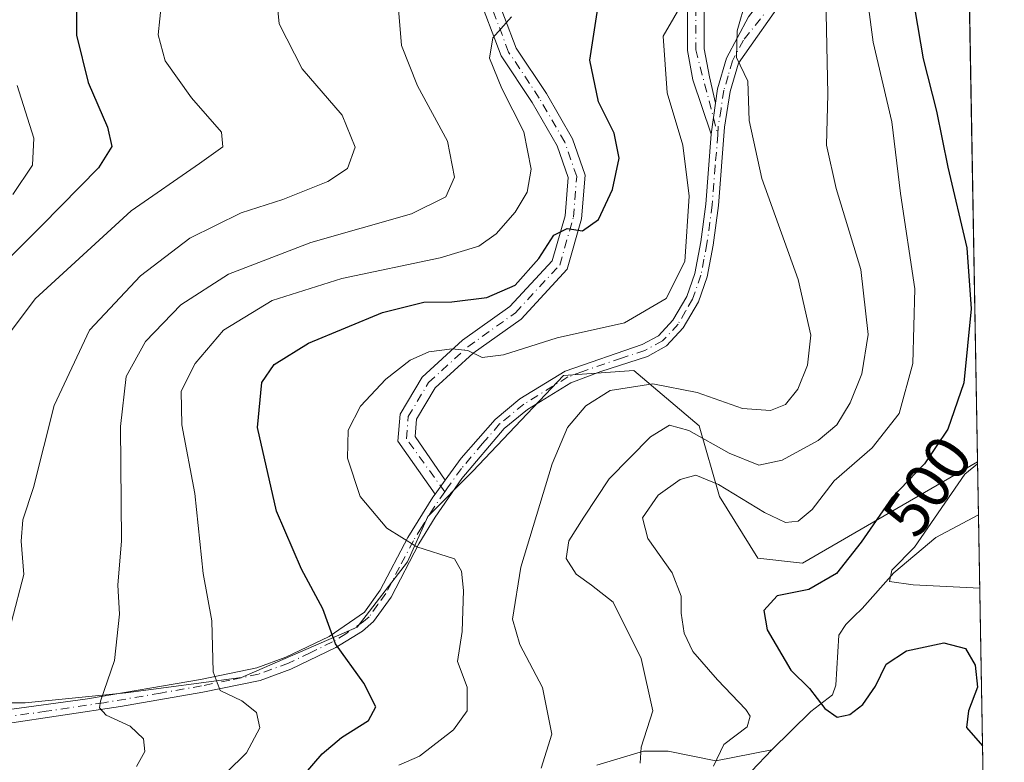
# Model space of a CAD drawing. Units: metres. Extents: x 616771 to 620197, y 4782644 to 4785016.
# Drawn here: x 620044 to 620197, y 4782891 to 4783006 of the extents above; entities that cross this region are included whole.
import ezdxf
from ezdxf.enums import TextEntityAlignment as Align

# ---------------------------------------------------------------- set-up
doc = ezdxf.new("R2010")
doc.units = ezdxf.units.M
doc.header["$MEASUREMENT"] = 0
doc.linetypes.add('DGN Style 4', pattern=[2.6384748266838614, 1.318413404963828, -0.6592067024819142, 0.001648016756204785, -0.6592067024819142])
for name, color, linetype, lineweight in [('Arbolado forestal CxS', 92, 'Continuous', 0), ('Camino Cxs', 7, 'Continuous', 0), ('Camino eje', 30, 'DGN Style 4', 13), ('Comarca CxS', 21, 'Continuous', 0), ('Comunidad Autónoma CxS', 142, 'Continuous', 0), ('Corriente natural lineal', 142, 'Continuous', 13), ('Curva de nivel maestra', 30, 'Continuous', 30), ('Curva de nivel normal', 30, 'Continuous', 0), ('Municipio CxS', 4, 'Continuous', 0), ('Provincia CxS', 1, 'Continuous', 0), ('Rótulo de curva de nivel directora', 7, 'Continuous', 0)]:
    doc.layers.add(name, color=color, linetype=linetype, lineweight=lineweight)
doc.styles.add('Style-Arial', font='txt')

msp = doc.modelspace()

# ---------------------------------------------------------------- linework, layer by layer
at = {"layer": 'Arbolado forestal CxS', "color": 92, "linetype": 'Continuous', "lineweight": 0, "extrusion": (2.18046800269103e-05, -0.001232809828331535, 0.9999992398519527), "elevation": -5386.389080703729, "flags": 128}
msp.add_lwpolyline([(620191.754423798, 4783003.383960258), (620192.9692256448, 4782934.700608064)], dxfattribs=at)
at = {"layer": 'Arbolado forestal CxS', "color": 92, "linetype": 'Continuous', "lineweight": 0, "extrusion": (0.007072230055264136, -0.3999312053623049, 0.9165178746426603), "elevation": -1908004.806140046, "flags": 128}
msp.add_lwpolyline([(704662.4472749678, 4373111.155423786), (704662.4472749679, 4373102.18278318)], dxfattribs=at)
at = {"layer": 'Arbolado forestal CxS', "color": 92, "linetype": 'Continuous', "lineweight": 0, "extrusion": (-0.005315208545480492, 0.3005217905551686, 0.9537601385881219), "elevation": 1434548.234636889, "flags": 128}
msp.add_lwpolyline([(-704676.6753596183, -4550445.731092763), (-704676.6753596184, -4550207.71569604)], dxfattribs=at)
at = {"layer": 'Arbolado forestal CxS', "color": 92, "linetype": 'Continuous', "lineweight": 0}
for points in [[(620191.6482999995, 4783013.010700001, 496.835500000001), (620192.9802000001, 4782937.7064, 496.5408000000025), (620192.9603000004, 4782937.711100001, 496.553700000004), (620179.4391000001, 4782929.895300001, 500.0236000000005), (620165.8025000002, 4782922.012900001, 502.4177000000054), (620158.8154999996, 4782922.7623, 502.4505000000063), (620152.8733000001, 4782932.360900001, 504.8886000000057), (620149.7468999998, 4782943.303500001, 512.1993999999977), (620139.5859000003, 4782951.9011, 517.0182000000059), (620128.6432999996, 4782951.1195, 517.8163000000059), (620114.5743000006, 4782936.2689, 517.6003999999957), (620107.5396999996, 4782929.2345, 518.898199999996), (620104.4133000001, 4782922.199899999, 520.6797999999981), (620096.5970999999, 4782912.039100001, 524.1891000000032), (620078.6201, 4782904.222899999, 529.4793000000063), (620060.6429000003, 4782901.8781, 534.7491000000009), (620045.0105, 4782900.314900001, 538.6254999999946), (620030.9414999997, 4782900.314900001, 540.6952000000019)], [(619938.0367000002, 4782888.832900001, 567.7770000000019), (619951.1372999996, 4782898.485900001, 563.0822000000044), (619968.3750999998, 4782902.6229, 559.2872999999963), (619993.1973000001, 4782904.691500001, 550.4524999999994), (620013.4294999996, 4782908.996099999, 544.9744000000064), (620014.5274999999, 4782907.349300001, 544.4256000000023), (620030.9414999997, 4782900.314900001, 540.6952000000019), (620045.0105, 4782900.314900001, 538.6254999999946), (620060.6429000003, 4782901.8781, 534.7491000000009), (620078.6201, 4782904.222899999, 529.4793000000063), (620096.5970999999, 4782912.039100001, 524.1891000000032), (620104.4133000001, 4782922.199899999, 520.6797999999981), (620107.5396999996, 4782929.2345, 518.898199999996), (620114.5743000006, 4782936.2689, 517.6003999999957), (620128.6432999996, 4782951.1195, 517.8163000000059), (620139.5859000003, 4782951.9011, 517.0182000000059), (620149.7468999998, 4782943.303500001, 512.1993999999977), (620152.8733000001, 4782932.360900001, 504.8886000000057), (620158.8154999996, 4782922.7623, 502.4505000000063), (620165.8025000002, 4782922.012900001, 502.4177000000054), (620179.4391000001, 4782929.895300001, 500.0236000000005), (620192.9603000004, 4782937.711100001, 496.553700000004), (620192.9802000001, 4782937.7064, 496.5408000000025), (620197.1399999997, 4782702.51, 564.4918000000034)], [(620013.4294999996, 4782908.996099999, 544.9744000000064), (620014.5274999999, 4782907.349300001, 544.4256000000023), (620030.9414999997, 4782900.314900001, 540.6952000000019), (620045.0105, 4782900.314900001, 538.6254999999946), (620060.6429000003, 4782901.8781, 534.7491000000009), (620078.6201, 4782904.222899999, 529.4793000000063), (620096.5970999999, 4782912.039100001, 524.1891000000032), (620104.4133000001, 4782922.199899999, 520.6797999999981), (620107.5396999996, 4782929.2345, 518.898199999996), (620114.5743000006, 4782936.2689, 517.6003999999957), (620128.6432999996, 4782951.1195, 517.8163000000059), (620139.5859000003, 4782951.9011, 517.0182000000059), (620149.7468999998, 4782943.303500001, 512.1993999999977), (620152.8733000001, 4782932.360900001, 504.8886000000057), (620158.8154999996, 4782922.7623, 502.4505000000063), (620165.8025000002, 4782922.012900001, 502.4177000000054), (620179.4391000001, 4782929.895300001, 500.0236000000005), (620192.9603000004, 4782937.711100001, 496.553700000004), (620192.9802000001, 4782937.7064, 496.5408000000025)], [(620013.4294999996, 4782908.996099999, 544.9744000000064), (620014.5274999999, 4782907.349300001, 544.4256000000023), (620030.9414999997, 4782900.314900001, 540.6952000000019), (620045.0105, 4782900.314900001, 538.6254999999946), (620060.6429000003, 4782901.8781, 534.7491000000009), (620078.6201, 4782904.222899999, 529.4793000000063), (620096.5970999999, 4782912.039100001, 524.1891000000032), (620104.4133000001, 4782922.199899999, 520.6797999999981), (620107.5396999996, 4782929.2345, 518.898199999996), (620114.5743000006, 4782936.2689, 517.6003999999957), (620128.6432999996, 4782951.1195, 517.8163000000059), (620139.5859000003, 4782951.9011, 517.0182000000059), (620149.7468999998, 4782943.303500001, 512.1993999999977), (620152.8733000001, 4782932.360900001, 504.8886000000057), (620158.8154999996, 4782922.7623, 502.4505000000063), (620165.8025000002, 4782922.012900001, 502.4177000000054), (620179.4391000001, 4782929.895300001, 500.0236000000005), (620192.9603000004, 4782937.711100001, 496.553700000004), (620192.9802000001, 4782937.7064, 496.5408000000025)]]:
    msp.add_polyline3d(points, dxfattribs=at)
at = {"layer": 'Camino Cxs', "color": 7, "linetype": 'Continuous', "lineweight": 0, "extrusion": (0.02966173654405993, 0.2211181247946173, 0.9747958536393673), "elevation": 1076505.211224858, "flags": 128}
msp.add_lwpolyline([(21268.56438708527, -4701308.253121064), (21268.56438708527, -4701303.30105345)], dxfattribs=at)
msp.add_lwpolyline([(21268.56438708527, -4701308.253121064), (21268.56438708527, -4701303.30105345)], dxfattribs=at)
at = {"layer": 'Camino Cxs', "color": 7, "linetype": 'Continuous', "lineweight": 0, "extrusion": (-0.01912883438431435, -0.02631865853131803, 0.9994705678048801), "elevation": -137223.1738484666, "flags": 128}
msp.add_lwpolyline([(-2310417.837311012, 4231326.009311274), (-2310417.837311012, 4231328.69557564)], dxfattribs=at)
msp.add_lwpolyline([(-2310417.837311012, 4231326.009311274), (-2310417.837311012, 4231328.69557564)], dxfattribs=at)
at = {"layer": 'Camino Cxs', "color": 7, "linetype": 'Continuous', "lineweight": 0}
for points in [[(620038.4631000003, 4783171.3463, 567.9663), (620045.8271000005, 4783158.1963, 564.8353999999963), (620058.4981000006, 4783138.3979, 558.914499999999), (620073.2997000003, 4783116.459899999, 557.2862000000023), (620078.8800999997, 4783108.487700001, 552.5225000000064), (620091.6146999998, 4783086.6797, 544.783500000005), (620098.5292999997, 4783074.180500001, 541.8965999999928), (620104.6984999999, 4783060.2325, 538.7312999999995), (620107.6228999998, 4783044.812700001, 536.6548999999941), (620115.0151000004, 4783021.052100001, 533.0645999999979), (620117.6505000005, 4783011.5647, 531.6462999999932), (620121.2814999997, 4783001.968499999, 530.2301000000007), (620125.9855000004, 4782994.912699999, 528.8524999999936), (620130.0361000003, 4782987.8917, 527.8484000000026), (620132.0198999997, 4782982.2237, 527.2188000000025), (620131.4571000002, 4782975.470899999, 526.4505999999965), (620129.2198999999, 4782967.640900001, 524.9835000000021), (620122.0390999997, 4782959.9077, 524.5182999999961), (620114.5869000005, 4782954.5847, 522.25), (620108.6995000001, 4782949.209100001, 520.9554000000062), (620105.7801000001, 4782944.343699999, 522.3312000000005), (620105.5746999999, 4782941.671900001, 523.5817999999999), (620110.2781999996, 4782934.902899999, 519.5185000000056)], [(620108.6996999999, 4782932.731100001, 519.4311000000016), (620102.9112999998, 4782940.947699999, 525.5412000000069), (620103.2348999997, 4782945.155099999, 522.2183999999979), (620106.6655000001, 4782950.8729, 521.1042000000016), (620112.9489000002, 4782956.6099, 523.2752000000038), (620120.3132999997, 4782961.870100001, 527.0564000000013), (620126.8909, 4782968.953700001, 525.6921000000002), (620128.8870999999, 4782975.940500001, 527.027900000001), (620129.3827000001, 4782981.887700001, 527.8083999999944), (620127.6623000001, 4782986.803099999, 528.1368999999977), (620123.7755000005, 4782993.5405, 529.4189999999944), (620118.9543000003, 4783000.772100001, 530.5743999999977), (620115.1769000003, 4783010.755100001, 532.2005999999965), (620112.5207000002, 4783020.317700001, 533.3012000000017), (620105.0960999997, 4783044.1823, 537.3555999999953), (620102.1996999999, 4783059.454299999, 539.5856000000058), (620096.1983000003, 4783073.0229, 542.5633999999991), (620089.3542999999, 4783085.3947, 545.0917000000045), (620076.6889000004, 4783107.0843, 551.8205000000017), (620071.1568999998, 4783114.9871, 555.1503999999986), (620056.3251, 4783136.969900001, 560.5584999999992), (620043.5959000001, 4783156.859099999, 564.9082999999955)], [(620151.6007000003, 4782988.634099999, 518.016300000003), (620148.7610999999, 4782997.0341, 518.2467000000033), (620147.8914999999, 4783001.5997, 520.1828999999998), (620147.8914999999, 4783011.015900001, 520.6183000000019), (620147.6889000004, 4783017.6599, 520.3432999999932), (620143.7814999997, 4783025.680500001, 521.374299999996), (620138.6436999999, 4783037.0263, 521.7021999999997), (620134.7827000003, 4783052.899499999, 521.7587000000058), (620133.0897000004, 4783070.8871, 521.5170000000071), (620125.6924999999, 4783100.476100001, 520.3644000000058), (620121.1379000006, 4783128.020099999, 518.0160000000033), (620126.9420999996, 4783134.581300001, 525.2660000000033), (620137.9713000003, 4783131.7653, 520.4900999999954), (620149.2352999998, 4783121.5843, 521.2989999999991), (620177.6589000003, 4783093.7971, 523.6227000000072), (620190.4853999997, 4783078.766000001, 523.0014999999985)], [(620190.5498000003, 4783075.122099999, 521.6159000000043), (620189.3437000001, 4783076.0985, 521.6206999999995), (620175.7575000003, 4783092.020099999, 522.6891999999935), (620147.4543000003, 4783119.6897, 519.5488000000041), (620136.7049000004, 4783129.405300001, 518.7734999999957), (620127.8375000004, 4783131.669299999, 519.2243000000017), (620123.9049000005, 4783127.223900001, 516.0571000000054), (620128.2405000003, 4783101.0045, 518.8015000000014), (620135.6599000003, 4783071.3267, 521.1928000000044), (620137.3535000002, 4783053.330900001, 520.4676000000036), (620141.1124999998, 4783037.8773, 520.7351999999955), (620146.1349, 4783026.7863, 520.6622000000061), (620150.2707000002, 4783018.296900001, 519.9409000000014), (620150.4914999995, 4783011.055500001, 519.7848999999987), (620150.4914999995, 4783001.845100001, 518.8190999999933), (620151.3151000004, 4782997.5207, 517.3690999999963), (620152.2424999997, 4782993.418500001, 516.911500000002)], [(620152.2424999997, 4782993.418500001, 516.911500000002), (620152.5900999998, 4782995.6601, 516.8742000000057), (620153.9801000003, 4783000.4001, 516.8757000000041), (620157.3701, 4783006.8301, 515.6958000000013), (620161.1481, 4783011.750499999, 514.2263999999996), (620163.1589000003, 4783017.1481, 515.2464000000036), (620163.4533000002, 4783020.7283, 515.1208999999944), (620164.5346999997, 4783025.614700001, 513.0273000000016), (620164.1113, 4783031.3299, 511.0754000000015), (620165.0639000004, 4783035.880700001, 509.5690999999933), (620167.4101, 4783041.170100001, 508.1331000000064), (620170.4101, 4783044.390100001, 506.8784000000014), (620173.0500999996, 4783045.7401, 506.9928000000073), (620175.6801000005, 4783045.790100001, 508.5923999999941), (620177.8300999999, 4783044.9901, 509.2792000000045), (620179.9801000003, 4783043.130100001, 509.2724000000017), (620181.8201000001, 4783039.7601, 508.6921000000002), (620183.4200999998, 4783035.670100001, 508.2522000000026), (620183.7801000001, 4783032.9801, 508.3123000000051), (620183.9600999998, 4783031.690099999, 508.0236000000005), (620184.0100999996, 4783028.640100001, 507.0034000000014), (620184.3701, 4783025.470100001, 506.3410000000004), (620185.9101, 4783021.7401, 504.2176000000036), (620191.6698000003, 4783011.8005, 502.952099999995)], [(620117.6505000005, 4783011.5647, 531.6462999999932), (620121.2814999997, 4783001.968499999, 530.2301000000007), (620125.9855000004, 4782994.912699999, 528.8524999999936), (620130.0361000003, 4782987.8917, 527.8484000000026), (620132.0198999997, 4782982.2237, 527.2188000000025), (620131.4571000002, 4782975.470899999, 526.4505999999965), (620129.2198999999, 4782967.640900001, 524.9835000000021), (620122.0390999997, 4782959.9077, 524.5182999999961), (620114.5869000005, 4782954.5847, 522.25), (620108.6995000001, 4782949.209100001, 520.9554000000062), (620105.7801000001, 4782944.343699999, 522.3312000000005), (620105.5746999999, 4782941.671900001, 523.5817999999999), (620110.2780999999, 4782934.902899999, 519.5185000000056), (620108.6996999999, 4782932.731100001, 519.4311000000016), (620102.9112999998, 4782940.947699999, 525.5412000000069), (620103.2348999997, 4782945.155099999, 522.2183999999979), (620106.6655000001, 4782950.8729, 521.1042000000016), (620112.9489000002, 4782956.6099, 523.2752000000038), (620120.3132999997, 4782961.870100001, 527.0564000000013), (620126.8909, 4782968.953700001, 525.6921000000002), (620128.8870999999, 4782975.940500001, 527.027900000001), (620129.3827000001, 4782981.887700001, 527.8083999999944), (620127.6623000001, 4782986.803099999, 528.1368999999977), (620123.7755000005, 4782993.5405, 529.4189999999944), (620118.9543000003, 4783000.772100001, 530.5743999999977), (620115.1769000003, 4783010.755100001, 532.2005999999965)], [(620150.4914999995, 4783011.055500001, 519.7848999999987), (620150.4914999995, 4783001.845100001, 518.8190999999933), (620151.3151000004, 4782997.5207, 517.3690999999963), (620152.2424999997, 4782993.418500001, 516.911500000002), (620151.6007000003, 4782988.634099999, 518.016300000003), (620148.7610999999, 4782997.0341, 518.2467000000033), (620147.8914999999, 4783001.5997, 520.1828999999998), (620147.8914999999, 4783011.015900001, 520.6183000000019)], [(620191.6698000003, 4783011.8005, 502.952099999995), (620191.7653999999, 4783006.389699999, 501.5825000000041), (620191.7626999998, 4783006.394900001, 501.581600000005)], [(620163.3705000002, 4783010.374700001, 513.2881999999954), (620155.8400999998, 4782999.640100001, 516.1714999999967), (620154.5500999996, 4782995.220100001, 516.5157000000036), (620153.6801000005, 4782989.690099999, 516.9890000000014), (620152.7500999998, 4782977.540100001, 518.7391999999963), (620151.9101, 4782971.380100001, 519.6401000000042), (620150.9600999998, 4782966.470100001, 519.9869999999937), (620149.6101000002, 4782962.5801, 519.8463000000047), (620147.2600999996, 4782958.520099999, 519.3730999999971), (620144.6700999998, 4782955.720100001, 519.2900999999983), (620141.6700999998, 4782954.100099999, 519.4060000000027), (620134.4301000005, 4782951.7501, 519.314400000003), (620129.7701000003, 4782950.0001, 520.8347999999969), (620123.0500999996, 4782945.870100001, 522.0258999999933), (620119.4101, 4782942.890100001, 521.9088999999949), (620112.8501000004, 4782935.120100001, 518.7743000000046), (620108.7100999998, 4782929.130100001, 521.1009999999952), (620106.1801000005, 4782924.9801, 522.8099999999977), (620101.8601000002, 4782916.7401, 524.0332999999955), (620099.1300999997, 4782912.940099999, 525.1466999999975), (620097.4101, 4782911.460100001, 526.1343000000053), (620093.2600999996, 4782908.9001, 527.7507000000041), (620086.2901, 4782905.530099999, 529.1435999999958), (620081.5301000001, 4782903.800100001, 530.9217999999964), (620072.5900999998, 4782901.950099999, 534.1082000000024), (620059.8000999996, 4782899.7301, 537.1554999999935), (620041.8701, 4782897.0701, 539.4710999999952)], [(620163.3705000002, 4783010.374700001, 513.2881999999954), (620155.8400999998, 4782999.640100001, 516.1714999999967), (620154.5500999996, 4782995.220100001, 516.5157000000036), (620153.6801000005, 4782989.690099999, 516.9890000000014), (620152.7500999998, 4782977.540100001, 518.7391999999963), (620151.9101, 4782971.380100001, 519.6401000000042), (620150.9600999998, 4782966.470100001, 519.9869999999937), (620149.6101000002, 4782962.5801, 519.8463000000047), (620147.2600999996, 4782958.520099999, 519.3730999999971), (620144.6700999998, 4782955.720100001, 519.2900999999983), (620141.6700999998, 4782954.100099999, 519.4060000000027), (620134.4301000005, 4782951.7501, 519.314400000003), (620129.7701000003, 4782950.0001, 520.8347999999969), (620123.0500999996, 4782945.870100001, 522.0258999999933), (620119.4101, 4782942.890100001, 521.9088999999949), (620112.8501000004, 4782935.120100001, 518.7743000000046), (620108.7100999998, 4782929.130100001, 521.1009999999952), (620106.1801000005, 4782924.9801, 522.8099999999977), (620101.8601000002, 4782916.7401, 524.0332999999955), (620099.1300999997, 4782912.940099999, 525.1466999999975), (620097.4101, 4782911.460100001, 526.1343000000053), (620093.2600999996, 4782908.9001, 527.7507000000041), (620086.2901, 4782905.530099999, 529.1435999999958), (620081.5301000001, 4782903.800100001, 530.9217999999964), (620072.5900999998, 4782901.950099999, 534.1082000000024), (620059.8000999996, 4782899.7301, 537.1554999999935), (620041.8701, 4782897.0701, 539.4710999999952)], [(620036.7901, 4782898.4801, 540.3561999999947), (620054.6700999998, 4782900.920100001, 538.1166999999987), (620072.2100999998, 4782903.9101, 533.3874999999971), (620080.9801000003, 4782905.7301, 530.3187999999936), (620085.5100999996, 4782907.380100001, 528.4073000000062), (620092.2500999998, 4782910.630100001, 526.9777999999933), (620097.7100999998, 4782914.390100001, 524.9182000000001), (620100.1601, 4782917.790100001, 524.1857000000019), (620104.4401000004, 4782925.970100001, 522.3509000000049), (620108.3501000004, 4782932.2501, 519.5411000000023), (620108.6996999999, 4782932.731100001, 519.4311000000016), (620110.2780999999, 4782934.902899999, 519.5185000000056), (620112.7401000002, 4782938.290100001, 519.0305999999982), (620118.0100999996, 4782944.3301, 520.2495000000055), (620121.8800999997, 4782947.5001, 520.1067000000039), (620128.9101, 4782951.8201, 519.8937000000005), (620140.8701, 4782955.940099999, 519.6442999999999), (620143.4200999998, 4782957.3201, 519.3923000000068), (620145.6401000004, 4782959.720100001, 519.9388000000035), (620147.7901, 4782963.420100001, 520.2633999999962), (620149.0301000001, 4782966.9901, 520.5632000000041), (620149.9600999998, 4782971.9001, 520.3659000000043), (620150.7600999996, 4782977.7501, 519.7161000000051), (620151.6007000003, 4782988.634099999, 518.016300000003), (620152.2424999997, 4782993.418500001, 516.911500000002), (620152.5900999998, 4782995.6601, 516.8742000000057), (620153.9801000003, 4783000.4001, 516.8757000000041), (620157.3701, 4783006.8301, 515.6958000000013)], [(620191.7653999999, 4783006.389699999, 501.5825000000041), (620191.7626999998, 4783006.394900001, 501.581600000005)], [(620110.2781999996, 4782934.902899999, 519.5185000000056), (620112.7401000002, 4782938.290100001, 519.0305999999982), (620118.0100999996, 4782944.3301, 520.2495000000055), (620121.8800999997, 4782947.5001, 520.1067000000039), (620128.9101, 4782951.8201, 519.8937000000005), (620140.8701, 4782955.940099999, 519.6442999999999), (620143.4200999998, 4782957.3201, 519.3923000000068), (620145.6401000004, 4782959.720100001, 519.9388000000035), (620147.7901, 4782963.420100001, 520.2633999999962), (620149.0301000001, 4782966.9901, 520.5632000000041), (620149.9600999998, 4782971.9001, 520.3659000000043), (620150.7600999996, 4782977.7501, 519.7161000000051), (620151.6007000003, 4782988.634099999, 518.016300000003)], [(620036.7901, 4782898.4801, 540.3561999999947), (620054.6700999998, 4782900.920100001, 538.1166999999987), (620072.2100999998, 4782903.9101, 533.3874999999971), (620080.9801000003, 4782905.7301, 530.3187999999936), (620085.5100999996, 4782907.380100001, 528.4073000000062), (620092.2500999998, 4782910.630100001, 526.9777999999933), (620097.7100999998, 4782914.390100001, 524.9182000000001), (620100.1601, 4782917.790100001, 524.1857000000019), (620104.4401000004, 4782925.970100001, 522.3509000000049), (620108.3501000004, 4782932.2501, 519.5411000000023), (620108.6996999999, 4782932.731100001, 519.4311000000016)]]:
    msp.add_polyline3d(points, dxfattribs=at)
at = {"layer": 'Camino eje', "color": 30, "linetype": 'DGN Style 4', "lineweight": 13}
for points in [[(620110.1832999998, 4782933.072899999, 519.2492000000057), (620104.2429000001, 4782941.309699999, 524.4756999999954), (620104.5075000003, 4782944.749299999, 522.3306000000011), (620107.6825000001, 4782950.041099999, 520.9734999999928), (620113.7679000003, 4782955.597300001, 522.7207999999955), (620121.1763000004, 4782960.888900001, 525.5776000000042), (620128.0554999998, 4782968.297300001, 525.0489999999991), (620130.1721000001, 4782975.705700001, 526.7283000000025), (620130.7012999998, 4782982.0557, 527.5129000000015), (620128.8492999999, 4782987.347300001, 527.979800000001), (620124.8805000001, 4782994.226500001, 529.116399999999), (620120.1179000001, 4783001.370300001, 530.369399999996), (620116.4137000004, 4783011.1599, 531.8920999999973), (620113.7679000003, 4783020.684900001, 533.1855999999971), (620106.3595000004, 4783044.497500001, 537.0026999999973), (620103.4490999999, 4783059.8433, 539.1659000000072), (620097.3636999996, 4783073.601700001, 542.1971000000049), (620090.4845000004, 4783086.0371, 544.9265000000014), (620077.7845000001, 4783107.785900001, 552.0032999999967), (620072.2282999996, 4783115.7235, 555.8092000000033), (620057.4115000004, 4783137.683900001, 559.0901000000014), (620044.7115000002, 4783157.5277, 564.6296000000002), (620037.3031000001, 4783170.756899999, 567.8798999999999)], [(620190.5197999999, 4783076.8191, 522.1557999999932), (620190.2549000002, 4783077.033500001, 522.1408999999985), (620176.7081000004, 4783092.908700001, 522.8760000000038), (620148.3448999999, 4783120.6369, 520.2841000000044), (620137.3381000003, 4783130.585300001, 519.4633000000031), (620127.3897000002, 4783133.125299999, 521.3438000000025), (620122.5214999998, 4783127.622099999, 516.0553000000073), (620126.9665000001, 4783100.740300001, 519.3816999999982), (620134.3746999997, 4783071.106899999, 521.3791999999958), (620136.0680999998, 4783053.1151, 521.1095999999961), (620139.8781000003, 4783037.451900001, 521.2030999999988), (620144.9581000004, 4783026.2335, 520.9771000000037), (620148.9798999997, 4783017.978499999, 520.1493000000046), (620149.1914999997, 4783011.035700001, 520.1989999999934), (620149.1914999997, 4783001.7225, 519.5102000000043), (620152.6310999999, 4782988.533299999, 517.3672999999981)], [(620160.9363000002, 4783008.681500001, 514.2406999999948), (620156.6051000003, 4783003.235099999, 515.7710999999981), (620154.9101, 4783000.020099999, 516.5035000000062), (620154.2150999998, 4782997.6501, 516.6117999999988), (620153.5701000001, 4782995.440099999, 516.6897999999928), (620153.1250999998, 4782992.5701, 516.6564000000071), (620152.6901000004, 4782989.8051, 517.1450999999943), (620152.6310999999, 4782988.533299999, 517.3672999999981)], [(620152.6310999999, 4782988.533299999, 517.3672999999981), (620152.2200999996, 4782983.720100001, 518.2940999999992), (620151.7550999997, 4782977.645099999, 519.1864999999962), (620150.9351000005, 4782971.640100001, 519.9976000000024), (620150.4700999996, 4782969.1851, 520.2002000000066), (620149.9951, 4782966.7301, 520.2678000000016), (620148.7001, 4782963.0001, 520.0436999999947), (620147.6250999998, 4782961.1501, 519.8567999999941), (620146.4501, 4782959.120100001, 519.627800000002), (620144.0450999998, 4782956.520099999, 519.3454000000056), (620141.2701000003, 4782955.020099999, 519.488200000007), (620137.6501000002, 4782953.845100001, 519.0041000000056), (620131.6700999998, 4782951.7851, 519.8282000000036), (620129.3400999998, 4782950.9101, 520.3456000000006), (620122.4650999998, 4782946.6851, 521.0265000000073), (620118.7100999998, 4782943.610099999, 520.9719999999943), (620116.0751, 4782940.590100001, 519.8647999999957), (620112.7950999998, 4782936.7051, 518.7045000000071), (620110.6001000004, 4782933.6851, 519.2480000000069), (620110.1832999998, 4782933.072899999, 519.2492000000057)], [(620110.1832999998, 4782933.072899999, 519.2492000000057), (620108.5301000001, 4782930.690099999, 520.3242000000029), (620106.5751, 4782927.550100001, 522.0942000000068), (620105.3101000005, 4782925.475099999, 522.5724999999948), (620103.1700999998, 4782921.3851, 523.1839999999938), (620101.0100999996, 4782917.265100001, 524.0209000000032), (620099.7851, 4782915.565099999, 524.6327000000019), (620098.4200999998, 4782913.665100001, 524.999299999996), (620097.5601000005, 4782912.925100001, 525.0258000000031), (620094.8300999999, 4782911.045100001, 526.6762000000017), (620092.7550999997, 4782909.765100001, 527.2829999999958), (620089.2701000003, 4782908.0801, 527.8190000000031), (620085.9001000002, 4782906.4551, 528.7692999999999), (620081.2550999997, 4782904.765100001, 530.5997000000061), (620076.7851, 4782903.840100001, 531.4964999999938), (620072.4001000002, 4782902.9301, 533.5893999999971), (620066.0050999997, 4782901.8201, 536.1401999999945), (620057.2351000002, 4782900.325099999, 537.8505000000005), (620048.2701000003, 4782898.995100001, 539.0160000000033), (620039.3300999999, 4782897.7751, 539.8203000000067)]]:
    msp.add_polyline3d(points, dxfattribs=at)
at = {"layer": 'Comarca CxS', "color": 21, "linetype": 'Continuous', "lineweight": 0}
msp.add_3dface([(620197.1400009242, 4782702.509982143), (616811.1000008978, 4782643.559982143), (616771.3200009003, 4784957.139982119), (620156.2200009248, 4785016.139982119)], dxfattribs=at)
at = {"layer": 'Comunidad Autónoma CxS', "color": 142, "linetype": 'Continuous', "lineweight": 0}
msp.add_3dface([(620197.1400009242, 4782702.509982143), (616811.1000008978, 4782643.559982143), (616771.3200009003, 4784957.139982119), (620156.2200009248, 4785016.139982119)], dxfattribs=at)
at = {"layer": 'Corriente natural lineal', "color": 142, "linetype": 'Continuous', "lineweight": 13}
for points in [[(620161, 4782893, 503.5886000000028), (620167.0856999997, 4782898.953299999, 500.8123999999953), (620170.4422000004, 4782901.546499999, 499.3015000000014), (620170.9490999999, 4782903.0759, 498.9235999999946), (620171.4089000003, 4782910.8235, 497.2842999999993), (620172.4900000002, 4782912.4715, 496.5899000000064), (620173.7450000001, 4782913.7358, 496.905700000003), (620175.0751, 4782914.933900001, 496.9535999999935), (620179.9748999998, 4782920.498400001, 496.4192999999942), (620186.4951999999, 4782925.956, 494.9331999999995), (620193.1255999999, 4782929.484099999, 492.9517999999953)], [(620133.8107000003, 4782890.6403, 512.4591999999975), (620141.0862999996, 4782892.7772, 510.122199999998), (620144.8942999998, 4782892.7895, 508.6870000000054), (620152.3344999999, 4782891.2996, 506.1132000000071), (620161, 4782893, 503.5886000000028)], [(620157.8340999996, 4782889.709200001, 504.2547999999952), (620161, 4782893, 503.5886000000028)]]:
    msp.add_polyline3d(points, dxfattribs=at)
at = {"layer": 'Curva de nivel maestra', "color": 30, "linetype": 'Continuous', "lineweight": 30, "flags": 128}
for points, elevation in [([(620182.3700000001, 4783013.140100001), (620184.5499999998, 4783000.3301), (620186.6100000005, 4782992.200099999), (620188.3499999996, 4782983.4801), (620191.3200000003, 4782970.950099999), (620192, 4782961.5101), (620190.8600000005, 4782949.9801), (620188.3499999996, 4782942.790100001), (620184.7400000002, 4782937.4001), (620179.6500000004, 4782932.1501), (620174.9199999999, 4782925.280099999), (620171.0599999996, 4782920.370100001), (620166.79, 4782917.890100001), (620161.8300000001, 4782916.9101), (620159.7800000003, 4782914.640100001), (620160.2800000003, 4782911.6601), (620163.9500000002, 4782905.380100001), (620166.8600000005, 4782902.520099999), (620169.2699999996, 4782899.4101), (620171.1600000003, 4782898.100099999), (620173.1200000001, 4782898.4801), (620175.1399999997, 4782900.030099999), (620177.1299999999, 4782902.9001), (620178.7999999998, 4782906.3301), (620181.9299999997, 4782908.380100001), (620187.75, 4782909.640100001), (620191.0999999996, 4782908.720100001), (620192.5999999996, 4782906.1801), (620192.9800000006, 4782902.7501), (620191.5499999998, 4782899.0601), (620191.2699999996, 4782896.4901), (620193.7594999997, 4782893.645)], 500), ([(620052.9900000002, 4783010.4101), (620052.9600000001, 4783003.9801), (620054.7999999998, 4782996.630100001), (620057.7599999999, 4782989.720100001), (620058.4400000004, 4782986.720100001), (620056.3799999999, 4782983.390100001), (620047.5700000003, 4782974.420100001), (620037, 4782963.870100001)], 550), ([(620088.2300000006, 4782889.020099999), (620091.1600000003, 4782892.4001), (620094.1600000003, 4782894.9101), (620098.3200000003, 4782897.5701), (620099.4600000001, 4782899.700099999), (620097.6200000001, 4782903.360099999), (620093.2100000001, 4782909.4801), (620091.2300000006, 4782914.920100001), (620087.9100000003, 4782921.0601), (620084.04, 4782930.0601), (620081.1100000005, 4782943.0601), (620081.7599999999, 4782950.050100001), (620083.6600000003, 4782952.860099999), (620089.0099999999, 4782956.140100001), (620100.54, 4782960.940099999), (620106.9199999999, 4782962.5101), (620111.2699999996, 4782962.590100001), (620116.75, 4782963.2501), (620121.1299999999, 4782965.190099999), (620124.7999999998, 4782969.3201), (620127.1299999999, 4782972.920100001), (620129.1900000004, 4782973.9801), (620131.5700000003, 4782973.610099999), (620134.0700000003, 4782975.350099999), (620136.25, 4782980.020099999), (620137.2999999998, 4782984.9001), (620136.5, 4782988.770099999), (620134.0599999996, 4782993.6601), (620132.7400000002, 4783000.120100001), (620134.0700000003, 4783008.8301)], 525)]:
    msp.add_lwpolyline(points, dxfattribs=dict(at, elevation=elevation))
at = {"layer": 'Curva de nivel normal', "color": 30, "linetype": 'Continuous', "lineweight": 0, "flags": 128}
for points, elevation in [([(620151.9600000001, 4782890.49), (620153.5800000001, 4782893.82), (620157.1799999997, 4782896.59), (620157.6399999997, 4782898.220000001), (620156.9900000002, 4782899.26), (620152.5599999996, 4782903.859999999), (620148.7400000002, 4782908.300000001), (620147.3799999999, 4782911.140000001), (620146.9400000004, 4782914.210000001), (620146.9299999997, 4782916.869999999), (620145.5300000003, 4782920.480000001), (620141.7599999999, 4782925.83), (620140.9400000004, 4782929.060000001), (620143.3300000001, 4782932.560000001), (620146.79, 4782935.01), (620149.1799999997, 4782935.680000001), (620152.7100000001, 4782934.210000001), (620159.8499999996, 4782929.84), (620163.1200000001, 4782928.33), (620165.1200000001, 4782928.539999999), (620167.2599999999, 4782930.310000001), (620170.7000000002, 4782934.76), (620176.5999999996, 4782939.9), (620180.79, 4782945.26), (620182.9299999997, 4782953), (620183.25, 4782964.58), (620181, 4782979.4), (620179.6600000003, 4782990.51), (620176.7800000003, 4783002.91), (620175.0800000001, 4783015.41)], 505), ([(620042.8399999999, 4782912.9), (620044.7699999996, 4782920.230000001), (620044.3700000001, 4782925.4), (620044.6399999997, 4782928.720000001), (620046.2999999998, 4782933.74), (620049.5099999999, 4782946.460000001), (620055, 4782958.17), (620062.8899999997, 4782966.59), (620070.5999999996, 4782972.470000001), (620078.5599999996, 4782976.41), (620085.04, 4782978.49), (620092.0199999996, 4782981.289999999), (620095.0800000001, 4782983.300000001), (620096.29, 4782986.58), (620094.2599999999, 4782991.560000001), (620088.0099999999, 4782998.76), (620084.4699999997, 4783005.76), (620083.7000000002, 4783013.619999999)], 540), ([(620125.1900000004, 4782890.180000001), (620126.8399999999, 4782895.439999999), (620125.3700000001, 4782902.710000001), (620121.8300000001, 4782909.380000001), (620120.7100000001, 4782913.310000001), (620121.9900000002, 4782921.4), (620126.8799999999, 4782937.4), (620129.2400000002, 4782943.060000001), (620132.1200000001, 4782946.42), (620135.9000000004, 4782948.789999999), (620142.5300000003, 4782949.83), (620149.4299999997, 4782948.480000001), (620156.4600000001, 4782946), (620160.79, 4782945.720000001), (620163.1299999999, 4782946.640000001), (620165.0700000003, 4782949), (620166.54, 4782952.76), (620167.0800000001, 4782957.42), (620165.1200000001, 4782966.060000001), (620159.4500000002, 4782981.720000001), (620157.4800000006, 4782990.74), (620157.2699999996, 4782996.869999999), (620155.5099999999, 4783000.5), (620155.6299999999, 4783004.65), (620158.4000000004, 4783014.449999999)], 515), ([(620041.2999999998, 4782956.050000001), (620046.54, 4782963.050000001), (620061.4500000002, 4782976.720000001), (620072.0599999996, 4782984.050000001), (620075.6799999997, 4782986.630000001), (620075.5, 4782988.930000001), (620070.8600000005, 4782994.27), (620066.7300000006, 4782999.99), (620065.6399999997, 4783004.050000001), (620066.4400000004, 4783011.539999999)], 545), ([(620103.0599999996, 4782890.630000001), (620106.29, 4782892.029999999), (620111.5700000003, 4782896.130000001), (620113.6900000004, 4782899.060000001), (620113.6799999997, 4782902.730000001), (620112.1699999999, 4782906.730000001), (620112.9100000003, 4782911.4), (620113.0999999996, 4782917.76), (620112.7999999998, 4782920.74), (620111.7100000001, 4782922.67), (620105.8399999999, 4782924.550000001), (620101.2000000002, 4782927.41), (620097.04, 4782932.369999999), (620095.0899999999, 4782938.289999999), (620095.2000000002, 4782942.630000001), (620097.0800000001, 4782946.380000001), (620101.04, 4782950.57), (620104.8300000001, 4782953.539999999), (620107.7000000002, 4782954.810000001), (620111.3499999996, 4782955.27), (620113.7699999996, 4782955.02), (620116, 4782953.930000001), (620119.3099999996, 4782954.33), (620127.6399999997, 4782956.980000001), (620138.1200000001, 4782959.300000001), (620144.5800000001, 4782963.100000001), (620147.5, 4782968.83), (620148.1500000004, 4782979), (620147.2000000002, 4782986.92), (620144.7400000002, 4782995.050000001), (620144.1299999999, 4783003.84), (620147.4199999999, 4783009.600000001)], 520), ([(620140.54, 4782890.930000001), (620140.7100000001, 4782893.4), (620142.5099999999, 4782899.060000001), (620140.7199999997, 4782907.210000001), (620136.3399999999, 4782915.930000001), (620132.9900000002, 4782918.600000001), (620130.5999999996, 4782920.279999999), (620129.0800000001, 4782922.720000001), (620129.4800000006, 4782925.439999999), (620131.7999999998, 4782929.16), (620135.75, 4782935.08), (620142.1399999997, 4782941.59), (620145.1299999999, 4782943.42), (620148.0999999996, 4782942.609999999), (620154.3799999999, 4782939.09), (620158.9699999997, 4782937.24), (620162.5999999996, 4782937.99), (620168.2300000006, 4782941.060000001), (620171.1399999997, 4782943.480000001), (620173.1900000004, 4782946.880000001), (620175, 4782951.41), (620175.9600000001, 4782957.480000001), (620174.8200000003, 4782967.58), (620171.0099999999, 4782980.180000001), (620169.5099999999, 4782986.92), (620169.7199999997, 4782994.84), (620169.4199999999, 4783009.890000001)], 510), ([(620062.2999999998, 4782890.4), (620063.5800000001, 4782892.730000001), (620063.4000000004, 4782894.730000001), (620061.2999999998, 4782896.689999999), (620057.5599999996, 4782898.369999999), (620056.5300000003, 4782899.51), (620056.7000000002, 4782900.59), (620058.8799999999, 4782906.869999999), (620059.6299999999, 4782914.060000001), (620059.3799999999, 4782918.58), (620059.9400000004, 4782925.480000001), (620059.8200000003, 4782943.24), (620060.6600000003, 4782950.99), (620063.6699999999, 4782956.41), (620069.2000000002, 4782962.100000001), (620076.5899999999, 4782966.850000001), (620089.4000000004, 4782971.810000001), (620105.0199999996, 4782976.24), (620110.3600000005, 4782978.859999999), (620111.6900000004, 4782981.960000001), (620110.5999999996, 4782987.539999999), (620105.9500000002, 4782996.109999999), (620103.4800000006, 4783002.390000001), (620102.9900000002, 4783008.039999999)], 535), ([(620073.2400000002, 4782886.49), (620079.3600000005, 4782892.52), (620081.4299999997, 4782896.42), (620080.9100000003, 4782898.82), (620078.6500000004, 4782900.609999999), (620075.2999999998, 4782902.230000001), (620074.2100000001, 4782905.140000001), (620073.9800000006, 4782913.029999999), (620072.6299999999, 4782920.369999999), (620071.3700000001, 4782932.800000001), (620069.3399999999, 4782943.49), (620069.25, 4782948.720000001), (620071.4000000004, 4782952.99), (620075.79, 4782958.199999999), (620083.3600000005, 4782962.800000001), (620094.2100000001, 4782966.199999999), (620109.5, 4782969.42), (620115.4600000001, 4782971.24), (620118.1699999999, 4782973.140000001), (620121.1399999997, 4782976.52), (620122.9699999997, 4782979.59), (620123.6100000005, 4782983.180000001), (620122.4900000002, 4782988.960000001), (620119.0800000001, 4782995.730000001), (620117.1299999999, 4783000.439999999), (620117.6699999999, 4783003.59), (620120.5599999996, 4783006.850000001)], 530), ([(620043.0599999996, 4782979.27), (620046.1100000005, 4782983.779999999), (620046.3099999996, 4782987.99), (620043.7599999999, 4782996.15)], 555), ([(620193.3263999998, 4782918.1327), (620182.9900000002, 4782918.65), (620179.2999999998, 4782919.140000001), (620179.6600000003, 4782920.92), (620183.2100000001, 4782924.470000001), (620191, 4782935.82), (620192.9855000004, 4782937.4056)], 495)]:
    msp.add_lwpolyline(points, dxfattribs=dict(at, elevation=elevation))
at = {"layer": 'Municipio CxS', "color": 4, "linetype": 'Continuous', "lineweight": 0}
msp.add_3dface([(620197.1400009242, 4782702.509982143), (616811.1000008978, 4782643.559982143), (616771.3200009003, 4784957.139982119), (620156.2200009248, 4785016.139982119)], dxfattribs=at)
at = {"layer": 'Provincia CxS', "color": 1, "linetype": 'Continuous', "lineweight": 0}
msp.add_3dface([(620197.1400009242, 4782702.509982143), (616811.1000008978, 4782643.559982143), (616771.3200009003, 4784957.139982119), (620156.2200009248, 4785016.139982119)], dxfattribs=at)

# ---------------------------------------------------------------- texts
at = {"layer": 'Rótulo de curva de nivel directora', "color": 7, "linetype": 'Continuous', "lineweight": 0, "style": 'Style-Arial'}
msp.add_text('500', height=7.000000000000002, rotation=55.4524755557255, dxfattribs=at).set_placement((620185.1951301397, 4782933.986703482), align=Align.MIDDLE_CENTER)

doc.saveas('drawing.dxf')
